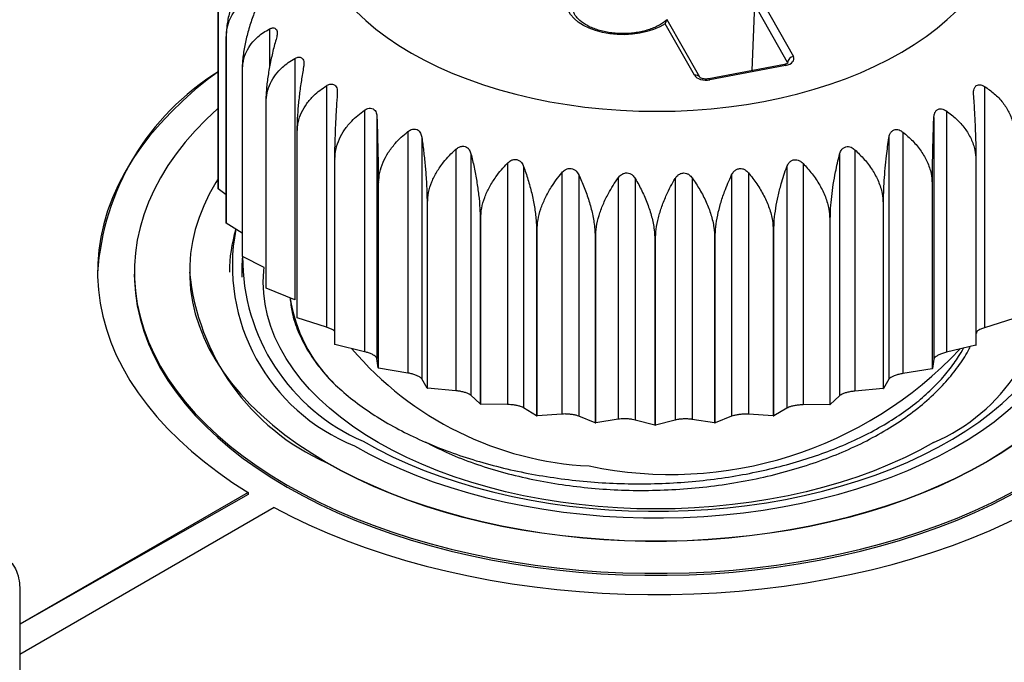
# Model space of a CAD drawing. Units: millimetres. Extents: x 17 to 410, y 7 to 290.
# Drawn here: x 327 to 336, y 97 to 102 of the extents above; entities that cross this region are included whole.
import ezdxf

# ---------------------------------------------------------------- set-up
doc = ezdxf.new("R2010")
doc.units = ezdxf.units.MM
doc.linetypes.add('SLD-Solid', pattern=[0])

msp = doc.modelspace()

# ---------------------------------------------------------------- linework, layer by layer
at = {"color": 7, "linetype": 'SLD-Solid', "lineweight": 25}
for p, q in [((329.0956, 102.4302), (329.0956, 100.9196)), ((329.0959, 100.917), (329.0959, 102.4276)), ((333.4654, 102.4187), (333.4451, 101.879)), ((333.7348, 101.9445), (333.4654, 102.4187)), ((333.544, 102.4132), (333.7823, 101.9936)), ((333.0198, 101.8248), (332.7536, 102.2934)), ((332.9763, 101.841), (332.7379, 102.2606)), ((329.1608, 102.1511), (329.1608, 100.6405)), ((329.1618, 100.6379), (329.1618, 102.1485)), ((329.7196, 101.978), (329.7196, 100.0124)), ((333.7092, 101.929), (333.0932, 101.8124)), ((333.7185, 101.9207), (333.1025, 101.8041)), ((329.2913, 101.8797), (329.2913, 100.3691)), ((329.2929, 100.3666), (329.2929, 101.8772)), ((329.9786, 101.7558), (329.9786, 99.7902)), ((335.3396, 101.7502), (335.3396, 99.7846)), ((329.4846, 101.621), (329.4846, 100.1104)), ((329.4868, 100.1081), (329.4868, 101.6187)), ((330.2876, 101.556), (330.2876, 99.5904)), ((330.3897, 101.5008), (330.3897, 99.5351)), ((334.9269, 101.496), (334.9269, 99.5304)), ((335.0293, 101.5511), (335.0293, 99.5854)), ((329.7371, 101.38), (329.7371, 99.8694)), ((329.7398, 99.8672), (329.7398, 101.3778)), ((330.6408, 101.3824), (330.6408, 99.4167)), ((330.755, 101.3357), (330.755, 99.37)), ((334.5605, 101.3317), (334.5605, 99.3661)), ((334.675, 101.3782), (334.675, 99.4125)), ((331.0317, 101.2381), (331.0317, 99.2725)), ((331.1559, 101.2008), (331.1559, 99.2352)), ((334.1588, 101.1977), (334.1588, 99.2321)), ((334.2832, 101.2347), (334.2832, 99.2691)), ((330.0441, 101.1611), (330.0441, 99.6505)), ((330.0473, 99.6485), (330.0473, 101.1591)), ((331.453, 101.1259), (331.453, 99.1603)), ((331.5848, 101.0988), (331.5848, 99.1331)), ((333.7292, 101.0965), (333.7292, 99.1309)), ((333.8612, 101.1234), (333.8612, 99.1578)), ((335.2696, 101.1537), (335.2696, 99.6431)), ((335.2728, 99.645), (335.2728, 101.1556)), ((331.8969, 101.0479), (331.8969, 99.0823)), ((332.0339, 101.0313), (332.0339, 99.0657)), ((332.355, 101.0055), (332.355, 99.0399)), ((332.9585, 101.0049), (332.9585, 99.0393)), ((333.2798, 101.0301), (333.2798, 99.0644)), ((333.4169, 101.0464), (333.4169, 99.0807)), ((330.3999, 100.9683), (330.3999, 99.4577)), ((330.4035, 99.456), (330.4035, 100.9666)), ((332.4946, 100.9999), (332.4946, 99.0342)), ((332.8188, 100.9995), (332.8188, 99.0339)), ((334.9122, 100.9619), (334.9122, 99.4513)), ((334.9158, 99.453), (334.9158, 100.9636)), ((329.1608, 100.8669), (329.0959, 100.917)), ((330.7979, 100.8053), (330.8018, 100.8039)), ((330.7979, 100.8053), (330.7979, 99.2947)), ((330.8018, 99.2933), (330.8018, 100.8039)), ((334.5129, 100.8001), (334.5168, 100.8014)), ((334.5129, 100.8001), (334.5129, 99.2895)), ((334.5168, 99.2908), (334.5168, 100.8014)), ((329.2913, 100.5565), (329.1618, 100.6379)), ((331.2305, 100.6751), (331.2348, 100.674)), ((331.2305, 100.6751), (331.2305, 99.1645)), ((331.2348, 99.1634), (331.2348, 100.674)), ((334.0791, 100.6711), (334.0833, 100.6721)), ((334.0791, 100.6711), (334.0791, 99.1605)), ((334.0833, 99.1615), (334.0833, 100.6721)), ((331.6899, 100.5801), (331.6944, 100.5794)), ((331.6899, 100.5801), (331.6899, 99.0695)), ((331.6944, 99.0688), (331.6944, 100.5794)), ((332.1674, 100.5221), (332.172, 100.5218)), ((332.1674, 100.5221), (332.1674, 99.0115)), ((332.172, 99.0112), (332.172, 100.5218)), ((333.6189, 100.5774), (333.6234, 100.5781)), ((333.6189, 100.5774), (333.6189, 99.0668)), ((333.6234, 99.0675), (333.6234, 100.5781)), ((332.6541, 100.5022), (332.6587, 100.5022)), ((332.6541, 100.5022), (332.6541, 98.9916)), ((332.6587, 98.9916), (332.6587, 100.5022)), ((333.141, 100.5208), (333.1456, 100.5211)), ((333.141, 100.5208), (333.141, 99.0102)), ((333.1456, 99.0105), (333.1456, 100.5211)), ((329.4694, 100.275), (329.2929, 100.3666)), ((328.4128, 100.2226), (328.4128, 100.2226)), ((328.8628, 100.2389), (328.8628, 100.2389)), ((329.7196, 100.0124), (329.4868, 100.1081)), ((329.7196, 100.0124), (329.7196, 100.0124)), ((329.9786, 99.7902), (329.7398, 99.8672)), ((335.5785, 99.8611), (335.3396, 99.7846)), ((330.2876, 99.5904), (330.0473, 99.6485)), ((335.2696, 99.6431), (335.0293, 99.5854)), ((330.3999, 99.4577), (330.3897, 99.5351)), ((334.9269, 99.5304), (334.9158, 99.453)), ((330.6408, 99.4167), (330.4035, 99.456)), ((334.9122, 99.4513), (334.675, 99.4125)), ((330.7979, 99.2947), (330.755, 99.37)), ((334.5605, 99.3661), (334.5168, 99.2908)), ((330.7979, 99.2947), (330.8018, 99.2933)), ((331.0317, 99.2725), (330.8018, 99.2933)), ((334.5129, 99.2895), (334.2832, 99.2691)), ((334.5129, 99.2895), (334.5168, 99.2908)), ((331.2305, 99.1645), (331.1559, 99.2352)), ((331.2305, 99.1645), (331.2348, 99.1634)), ((331.453, 99.1603), (331.2348, 99.1634)), ((334.0791, 99.1605), (333.8612, 99.1578)), ((334.0791, 99.1605), (334.0833, 99.1615)), ((334.1588, 99.2321), (334.0833, 99.1615)), ((331.6899, 99.0695), (331.5848, 99.1331)), ((331.8969, 99.0823), (331.6944, 99.0688)), ((333.6189, 99.0668), (333.4169, 99.0807)), ((333.7292, 99.1309), (333.6234, 99.0675)), ((331.6899, 99.0695), (331.6944, 99.0688)), ((332.1674, 99.0115), (332.0339, 99.0657)), ((332.1674, 99.0115), (332.172, 99.0112)), ((332.355, 99.0399), (332.172, 99.0112)), ((332.6541, 98.9916), (332.4946, 99.0342)), ((332.8188, 99.0339), (332.6587, 98.9916)), ((333.141, 99.0102), (332.9585, 99.0393)), ((333.141, 99.0102), (333.1456, 99.0105)), ((333.2798, 99.0644), (333.1456, 99.0105)), ((333.6189, 99.0668), (333.6234, 99.0675)), ((332.6541, 98.9916), (332.6587, 98.9916)), ((329.3412, 98.4438), (327.4788, 97.3713)), ((329.3412, 98.4438), (329.3412, 98.4275)), ((329.3412, 98.4275), (327.4785, 97.3686)), ((329.5533, 98.3213), (327.4797, 97.1242)), ((327.4797, 97.6503), (327.4797, 96.1397))]:
    msp.add_line(p, q, dxfattribs=at)
at = {"color": 8, "linetype": 'SLD-Solid', "lineweight": 25}
for p, q in [((329.5154, 102.2185), (329.5154, 101.9124)), ((333.7387, 101.9414), (333.7348, 101.9445))]:
    msp.add_line(p, q, dxfattribs=at)
at = {"color": 7, "linetype": 'SLD-Solid', "lineweight": 25, "flags": 128}
for points in [[(332.0831, 101.5823), (332.2286, 101.567), (332.3753, 101.5561), (332.5228, 101.5496), (332.6706, 101.5476), (332.8185, 101.5501), (332.9659, 101.557), (333.1124, 101.5684), (333.2578, 101.5842), (333.4015, 101.6043), (333.5432, 101.6288), (333.6825, 101.6575), (333.819, 101.6904), (333.9523, 101.7274), (334.0821, 101.7683), (334.208, 101.8132), (334.3296, 101.8617), (334.4467, 101.9139), (334.5589, 101.9695), (334.6659, 102.0284), (334.7674, 102.0905), (334.8632, 102.1556), (334.9529, 102.2235), (335.0363, 102.294), (335.1132, 102.3669), (335.1835, 102.4421), (335.2468, 102.5192), (335.303, 102.5982), (335.352, 102.6788), (335.3936, 102.7607), (335.4277, 102.8438), (335.4543, 102.9278), (335.4732, 103.0124), (335.4844, 103.0976), (335.4878, 103.1829), (335.4836, 103.2683), (335.4715, 103.3534), (335.4518, 103.438), (335.4245, 103.5219), (335.3896, 103.6049), (335.3472, 103.6867), (335.2974, 103.7671), (335.2404, 103.8459), (335.1764, 103.9228), (335.1055, 103.9977), (335.0278, 104.0704), (334.9437, 104.1406), (334.8534, 104.2082), (334.757, 104.273), (334.6549, 104.3348), (334.5474, 104.3934), (334.4346, 104.4487), (334.317, 104.5004), (334.1949, 104.5486), (334.0686, 104.593), (333.9384, 104.6336), (333.8048, 104.6701), (333.668, 104.7026), (333.5284, 104.7308), (333.3865, 104.7549), (333.2426, 104.7746), (333.0971, 104.7899), (332.9504, 104.8008), (332.8029, 104.8073), (332.6551, 104.8093), (332.5072, 104.8068), (332.3598, 104.7999), (332.2132, 104.7885), (332.0679, 104.7727), (331.9242, 104.7525), (331.7825, 104.7281), (331.6432, 104.6993), (331.5067, 104.6665), (331.3734, 104.6295), (331.2436, 104.5885), (331.1177, 104.5437), (330.9961, 104.4952), (330.879, 104.443), (330.7668, 104.3874), (330.6598, 104.3284), (330.5583, 104.2663), (330.4625, 104.2013), (330.3728, 104.1334), (330.2894, 104.0629), (330.2124, 103.99), (330.1422, 103.9148), (330.0789, 103.8377), (330.0227, 103.7587), (329.9737, 103.6781), (329.9321, 103.5962), (329.898, 103.5131), (329.8714, 103.4291), (329.8525, 103.3444), (329.8413, 103.2593), (329.8379, 103.174), (329.8421, 103.0886), (329.8541, 103.0035), (329.8739, 102.9189), (329.9012, 102.835), (329.9361, 102.752), (329.9785, 102.6702), (330.0283, 102.5898), (330.0853, 102.511), (330.1493, 102.4341), (330.2202, 102.3591), (330.2978, 102.2865), (330.3819, 102.2162), (330.4723, 102.1486), (330.5687, 102.0839), (330.6708, 102.0221), (330.7783, 101.9635), (330.8911, 101.9082), (331.0086, 101.8564), (331.1308, 101.8083), (331.2571, 101.7639), (331.3873, 101.7233), (331.5209, 101.6868), (331.6577, 101.6543), (331.7973, 101.626), (331.9392, 101.602), (332.0831, 101.5823)], [(332.7379, 102.2606), (332.6937, 102.2354), (332.6439, 102.2139), (332.5897, 102.1965), (332.5318, 102.1834), (332.4714, 102.175), (332.4096, 102.1713), (332.3475, 102.1725), (332.2863, 102.1784), (332.227, 102.1891), (332.1707, 102.2043), (332.1185, 102.2238), (332.0713, 102.2471), (332.03, 102.2739), (331.9952, 102.3036), (331.9678, 102.3358), (331.9481, 102.3698), (331.9365, 102.405), (331.9332, 102.4408)], [(329.0965, 101.87), (329.0184, 101.8115), (328.9098, 101.7239), (328.8075, 101.6338), (328.7117, 101.5414), (328.6225, 101.4468), (328.5401, 101.3501), (328.4646, 101.2516), (328.3963, 101.1514), (328.335, 101.0497), (328.2811, 100.9466), (328.2345, 100.8423), (328.1954, 100.737), (328.1638, 100.6308), (328.1397, 100.524), (328.1233, 100.4167), (328.1145, 100.3091), (328.1133, 100.2014), (328.1198, 100.0938), (328.1339, 99.9864), (328.1557, 99.8794), (328.185, 99.773), (328.2218, 99.6674), (328.2661, 99.5628), (328.3179, 99.4593), (328.3769, 99.3571), (328.4431, 99.2564), (328.5164, 99.1574), (328.5967, 99.0602), (328.6838, 98.9649), (328.7776, 98.8718), (328.878, 98.781), (328.9847, 98.6927), (329.0976, 98.6069), (329.2165, 98.5239), (329.3412, 98.4438)], [(329.5533, 98.3213), (329.6921, 98.2494), (329.8359, 98.1807), (329.9844, 98.1155), (330.1375, 98.0539), (330.2948, 97.996), (330.4561, 97.9419), (330.621, 97.8916), (330.7895, 97.8452), (330.961, 97.8029), (331.1355, 97.7647), (331.3124, 97.7306), (331.4917, 97.7007), (331.673, 97.6751), (331.8559, 97.6539), (332.0401, 97.6369), (332.2254, 97.6244), (332.4115, 97.6162), (332.5979, 97.6125), (332.7845, 97.6132), (332.9709, 97.6183), (333.1567, 97.6278), (333.3417, 97.6416), (333.5256, 97.6599), (333.708, 97.6825), (333.8887, 97.7094), (334.0673, 97.7405), (334.2436, 97.7758), (334.4172, 97.8153), (334.5878, 97.8589), (334.7552, 97.9064), (334.9191, 97.9579), (335.0792, 98.0132), (335.2352, 98.0723), (335.3869, 98.135), (335.534, 98.2012), (335.6763, 98.2709), (335.8135, 98.3439), (335.9455, 98.42), (336.0719, 98.4993), (336.1926, 98.5814), (336.3073, 98.6663), (336.4159, 98.7539), (336.5182, 98.844), (336.614, 98.9364), (336.7032, 99.031), (336.7856, 99.1276), (336.861, 99.2262), (336.9294, 99.3264), (336.9907, 99.4281), (337.0446, 99.5312), (337.0912, 99.6355), (337.1303, 99.7408), (337.1619, 99.847), (337.186, 99.9538), (337.2024, 100.0611), (337.2112, 100.1687), (337.2124, 100.2764), (337.2059, 100.384), (337.1918, 100.4914), (337.17, 100.5984), (337.1407, 100.7048), (337.1039, 100.8103), (337.0595, 100.915), (337.0078, 101.0185), (336.9488, 101.1206), (336.8826, 101.2213), (336.8093, 101.3204), (336.729, 101.4176), (336.6419, 101.5128), (336.548, 101.6059), (336.4477, 101.6967), (336.341, 101.7851), (336.2301, 101.8694)], [(329.0965, 101.5733), (329.092, 101.5693), (328.9974, 101.4806), (328.9094, 101.3897), (328.8282, 101.2967), (328.7538, 101.2018), (328.6866, 101.1052), (328.6265, 101.007), (328.5736, 100.9074), (328.5282, 100.8066), (328.4902, 100.7048), (328.4597, 100.6021), (328.4368, 100.4988), (328.4215, 100.395), (328.4138, 100.291), (328.4138, 100.1868), (328.4215, 100.0828), (328.4368, 99.979), (328.4597, 99.8757), (328.4902, 99.773), (328.5282, 99.6712), (328.5736, 99.5704), (328.6265, 99.4708), (328.6866, 99.3726), (328.7538, 99.276), (328.8282, 99.1811), (328.9094, 99.0881), (328.9974, 98.9972), (329.092, 98.9085), (329.193, 98.8222), (329.3003, 98.7384), (329.4136, 98.6574), (329.5328, 98.5792), (329.6576, 98.504), (329.7879, 98.432), (329.9233, 98.3631), (330.0637, 98.2977), (330.2088, 98.2358), (330.3582, 98.1775), (330.5119, 98.1229), (330.6694, 98.0721), (330.8305, 98.0252), (330.9949, 97.9823), (331.1623, 97.9434), (331.3324, 97.9087), (331.5049, 97.8782), (331.6795, 97.852), (331.8558, 97.8301), (332.0337, 97.8125), (332.2126, 97.7992), (332.3924, 97.7904), (332.5726, 97.786), (332.7531, 97.786), (332.9333, 97.7904), (333.1131, 97.7992), (333.292, 97.8125), (333.4698, 97.8301), (333.6462, 97.852), (333.8208, 97.8782), (333.9933, 97.9087), (334.1634, 97.9434), (334.3308, 97.9823), (334.4952, 98.0252), (334.6563, 98.0721), (334.8138, 98.1229), (334.9675, 98.1775), (335.1169, 98.2358), (335.262, 98.2977), (335.4024, 98.3631), (335.5378, 98.432), (335.668, 98.504)], [(329.0956, 100.9989), (329.0761, 100.9675), (329.0234, 100.8739), (328.978, 100.779), (328.9401, 100.683), (328.9096, 100.5861), (328.8867, 100.4886), (328.8715, 100.3905), (328.8638, 100.2922), (328.8638, 100.1938), (328.8715, 100.0954), (328.8867, 99.9974), (328.9096, 99.8998), (328.9401, 99.8029), (328.978, 99.707), (329.0234, 99.6121), (329.0761, 99.5184), (329.136, 99.4263), (329.203, 99.3358), (329.277, 99.2471), (329.3578, 99.1604), (329.4453, 99.0759), (329.5392, 98.9937), (329.6395, 98.9141), (329.7458, 98.8371), (329.858, 98.763), (329.9758, 98.6918)], [(329.9758, 98.6918), (330.0991, 98.6238), (330.2275, 98.559), (330.3608, 98.4976), (330.4988, 98.4398), (330.6411, 98.3855), (330.7875, 98.335), (330.9377, 98.2884), (331.0913, 98.2457), (331.2481, 98.207), (331.4078, 98.1724), (331.57, 98.142), (331.7344, 98.1158), (331.9006, 98.0939), (332.0684, 98.0763), (332.2374, 98.0631), (332.4072, 98.0542), (332.5776, 98.0498), (332.7481, 98.0498), (332.9185, 98.0542), (333.0883, 98.0631), (333.2573, 98.0763), (333.4251, 98.0939), (333.5913, 98.1158), (333.7557, 98.142), (333.9179, 98.1724), (334.0776, 98.207), (334.2344, 98.2457), (334.388, 98.2884), (334.5382, 98.335), (334.6846, 98.3855), (334.8269, 98.4398), (334.9648, 98.4976), (335.0982, 98.559), (335.2266, 98.6238), (335.3499, 98.6918), (335.4677, 98.763), (335.5799, 98.8371), (335.6862, 98.9141), (335.7865, 98.9937), (335.8804, 99.0759), (335.9679, 99.1604), (336.0487, 99.2471), (336.1227, 99.3358), (336.1897, 99.4263), (336.2496, 99.5184), (336.3023, 99.6121), (336.3477, 99.707), (336.3856, 99.8029), (336.4161, 99.8998), (336.439, 99.9974), (336.4542, 100.0954), (336.4619, 100.1938), (336.4619, 100.2922), (336.4542, 100.3905), (336.439, 100.4886), (336.4161, 100.5861), (336.3856, 100.683), (336.3477, 100.779), (336.3023, 100.8739), (336.2496, 100.9675), (336.2292, 101.0003)], [(330.2056, 98.8245), (330.3244, 98.7591), (330.4484, 98.697), (330.5774, 98.6383), (330.711, 98.5833), (330.8489, 98.5319), (330.9909, 98.4844), (331.1366, 98.4407), (331.2858, 98.4011), (331.438, 98.3657), (331.5929, 98.3344), (331.7502, 98.3073), (331.9096, 98.2846), (332.0706, 98.2662), (332.233, 98.2523), (332.3963, 98.2428), (332.5603, 98.2378), (332.7244, 98.2372), (332.8884, 98.2411), (333.0519, 98.2495), (333.2146, 98.2623), (333.376, 98.2796), (333.5358, 98.3012), (333.6937, 98.3272), (333.8492, 98.3574), (334.0021, 98.3919), (334.1521, 98.4305), (334.2987, 98.4731), (334.4416, 98.5196), (334.5806, 98.5701), (334.7153, 98.6242), (334.8455, 98.682), (334.9707, 98.7432), (335.0909, 98.8078), (335.2055, 98.8756), (335.3146, 98.9464), (335.4177, 99.0202), (335.5146, 99.0967), (335.6052, 99.1757), (335.6892, 99.2571), (335.7665, 99.3407), (335.8369, 99.4263), (335.9001, 99.5137), (335.9562, 99.6028), (336.0049, 99.6933), (336.0461, 99.785), (336.0798, 99.8778), (336.1058, 99.9713), (336.1242, 100.0655), (336.1349, 100.1601), (336.1378, 100.2548), (336.1329, 100.3495), (336.1204, 100.444), (336.1, 100.5381), (336.0873, 100.5838)], [(330.2764, 98.8612), (330.3935, 98.7967), (330.5159, 98.7356), (330.6432, 98.6779), (330.7752, 98.6238), (330.9115, 98.5734), (331.0518, 98.5268), (331.1959, 98.4842), (331.3433, 98.4456), (331.4938, 98.4112), (331.6469, 98.3809), (331.8024, 98.3549), (331.9598, 98.3333), (332.1189, 98.316), (332.2792, 98.3032), (332.4404, 98.2948), (332.6021, 98.2909), (332.764, 98.2914), (332.9256, 98.2965), (333.0866, 98.306), (333.2467, 98.3199), (333.4054, 98.3383), (333.5624, 98.361), (333.7173, 98.3881), (333.8698, 98.4194), (334.0195, 98.4549), (334.1661, 98.4945), (334.3093, 98.5381), (334.4487, 98.5856), (334.5839, 98.637), (334.7147, 98.692), (334.8409, 98.7506), (334.962, 98.8125), (335.0778, 98.8778), (335.188, 98.9462), (335.2925, 99.0176), (335.3909, 99.0918), (335.483, 99.1686), (335.5687, 99.2479), (335.6476, 99.3295), (335.7197, 99.4131), (335.7848, 99.4987), (335.8427, 99.586), (335.8933, 99.6747), (335.9364, 99.7648), (335.972, 99.8559), (336, 99.948), (336.0203, 100.0407), (336.0329, 100.1338), (336.0378, 100.2272), (336.0349, 100.3206), (336.03, 100.3713)], [(328.4128, 100.2226), (328.4138, 100.1705), (328.4215, 100.0664), (328.4368, 99.9626), (328.4597, 99.8593), (328.4902, 99.7567), (328.5282, 99.6549), (328.5736, 99.5541), (328.6265, 99.4545), (328.6866, 99.3563), (328.7538, 99.2597), (328.8282, 99.1647), (328.9094, 99.0717), (328.9974, 98.9808), (329.092, 98.8921), (329.193, 98.8058), (329.3003, 98.7221), (329.4136, 98.6411), (329.5328, 98.5629), (329.6576, 98.4877), (329.7879, 98.4156), (329.9233, 98.3468), (330.0637, 98.2814), (330.2088, 98.2195), (330.3582, 98.1611), (330.5119, 98.1065), (330.6694, 98.0557), (330.8305, 98.0088), (330.9949, 97.9659), (331.1623, 97.9271), (331.3324, 97.8924), (331.5049, 97.8619), (331.6795, 97.8357), (331.8558, 97.8137), (332.0337, 97.7961), (332.2126, 97.7829), (332.3924, 97.7741), (332.5726, 97.7696), (332.7531, 97.7696), (332.9333, 97.7741), (333.1131, 97.7829), (333.292, 97.7961), (333.4698, 97.8137), (333.6462, 97.8357), (333.8208, 97.8619), (333.9933, 97.8924), (334.1634, 97.9271), (334.3308, 97.9659), (334.4952, 98.0088), (334.6563, 98.0557), (334.8138, 98.1065), (334.9675, 98.1611), (335.1169, 98.2195), (335.262, 98.2814), (335.4024, 98.3468), (335.5378, 98.4156), (335.668, 98.4877)], [(334.9256, 98.851), (334.8118, 98.7885), (334.6929, 98.7292), (334.5691, 98.6735), (334.4407, 98.6212), (334.308, 98.5727), (334.1713, 98.528), (334.031, 98.4873), (333.8874, 98.4505), (333.7409, 98.4179), (333.5918, 98.3895), (333.4404, 98.3653), (333.2871, 98.3454), (333.1324, 98.3299), (332.9765, 98.3188), (332.8199, 98.3121), (332.6628, 98.3099), (332.5058, 98.3121), (332.3492, 98.3188), (332.1933, 98.3299), (332.0386, 98.3454), (331.8853, 98.3653), (331.7339, 98.3895), (331.5848, 98.4179), (331.4383, 98.4505), (331.2947, 98.4873), (331.1544, 98.528), (331.0177, 98.5727), (330.885, 98.6212), (330.7566, 98.6735), (330.6328, 98.7292), (330.5139, 98.7885), (330.4001, 98.851), (330.2918, 98.9167), (330.1892, 98.9853), (330.0926, 99.0568), (330.0021, 99.1309), (329.9181, 99.2075), (329.8407, 99.2864), (329.7701, 99.3674), (329.7064, 99.4503), (329.6499, 99.5349), (329.6006, 99.621), (329.5587, 99.7084), (329.5243, 99.7968), (329.4975, 99.8862), (329.4783, 99.9762), (329.4667, 100.0666), (329.4628, 100.1572), (329.4667, 100.2479), (329.4694, 100.275)], [(336.4628, 100.2389), (336.4619, 100.1897), (336.4542, 100.0913), (336.439, 99.9933), (336.4161, 99.8957), (336.3856, 99.7989), (336.3477, 99.7029), (336.3023, 99.608), (336.2496, 99.5144), (336.1897, 99.4222), (336.1227, 99.3317), (336.0487, 99.243), (335.9679, 99.1563), (335.8804, 99.0718), (335.7865, 98.9896), (335.6862, 98.91), (335.5799, 98.833), (335.4677, 98.7589), (335.3499, 98.6877), (335.2266, 98.6197), (335.0982, 98.5549), (334.9648, 98.4935), (334.8269, 98.4357), (334.6846, 98.3814), (334.5382, 98.3309), (334.388, 98.2843), (334.2344, 98.2416), (334.0776, 98.2029), (333.9179, 98.1683), (333.7557, 98.1379), (333.5913, 98.1117), (333.4251, 98.0898), (333.2573, 98.0722), (333.0883, 98.059), (332.9185, 98.0502), (332.7481, 98.0458), (332.5776, 98.0458), (332.4072, 98.0502), (332.2374, 98.059), (332.0684, 98.0722), (331.9006, 98.0898), (331.7344, 98.1117), (331.57, 98.1379), (331.4078, 98.1683), (331.2481, 98.2029), (331.0913, 98.2416), (330.9377, 98.2843), (330.7875, 98.3309), (330.6411, 98.3814), (330.4988, 98.4357), (330.3608, 98.4935), (330.2275, 98.5549), (330.0991, 98.6197), (329.9758, 98.6877)]]:
    msp.add_lwpolyline(points, dxfattribs=at)
at = {"color": 8, "linetype": 'SLD-Solid', "lineweight": 25, "flags": 128}
for points in [[(333.7092, 101.929), (333.7099, 101.9291), (333.7126, 101.9281), (333.7155, 101.9253), (333.7185, 101.9207)], [(333.0932, 101.8124), (333.0939, 101.8125), (333.0966, 101.8114), (333.0995, 101.8086), (333.1025, 101.8041)]]:
    msp.add_lwpolyline(points, dxfattribs=at)
at = {"color": 7, "linetype": 'SLD-Solid', "lineweight": 25}
for centre, radius, start, end in [((330.4232, 102.5999), 1.3398, 199.57224, 199.69122), ((333.7908, 101.9379), 0.0563, 98.62302, 173.28087), ((330.1964, 100.0953), 2.0879, 121.78973, 176.28158), ((330.6649, 102.7187), 1.6096, 211.41916, 211.52445), ((330.9898, 102.9639), 2.0171, 221.73925, 221.82983), ((331.3582, 103.3518), 2.5526, 230.57644, 230.65386), ((331.7277, 103.8714), 3.1906, 238.15277, 238.21949), ((333.5886, 103.8866), 3.2085, 301.59549, 301.66197), ((332.0598, 104.4848), 3.8886, 244.73205, 244.79053), ((333.258, 104.5018), 3.9073, 295.04726, 295.10555), ((330.295, 101.0566), 1.2072, 186.51636, 186.6439), ((330.4232, 101.0893), 1.3398, 199.57224, 199.69122), ((330.3805, 100.2404), 1.1927, 163.07535, 180.07148), ((330.7938, 100.293), 1.582, 169.27018, 248.17344), ((330.4258, 100.2385), 1.138, 173.61056, 182.03572), ((330.6649, 101.2081), 1.6096, 211.41916, 211.52445), ((330.9231, 100.3555), 1.6282, 179.66008, 246.59483), ((330.7587, 100.4243), 1.9049, 185.58668, 245.73346), ((334.3166, 100.2657), 1.5402, 293.28906, 0.18354), ((330.9898, 101.4533), 2.0171, 221.73925, 221.82983), ((330.9213, 100.2226), 1.2546, 189.0127, 225.08049), ((331.3582, 101.8412), 2.5526, 230.57644, 230.65386), ((331.7277, 102.3608), 3.1906, 238.15277, 238.21949), ((333.5886, 102.376), 3.2085, 301.59549, 301.66197), ((332.2536, 101.3689), 2.7123, 220.3112, 267.15537), ((332.7846, 101.8151), 3.2245, 258.08812, 316.87288), ((332.0598, 102.9742), 3.8886, 244.73205, 244.79053), ((333.258, 102.9912), 3.9073, 295.04726, 295.10555)]:
    msp.add_arc(centre, radius, start, end, dxfattribs=at)
at = {"color": 8, "linetype": 'SLD-Solid', "lineweight": 25}
msp.add_arc((332.9868, 101.8024), 0.0399, 34.13463, 105.15573, dxfattribs=at)
at = {"color": 7, "linetype": 'SLD-Solid', "lineweight": 25}
for centre, ratio, start_param, end_param in [((333.6873, 101.9756), 0.577184, 5.029697, 6.600189), ((333.0713, 101.859), 0.577392, 3.45841, 5.028901)]:
    msp.add_ellipse(centre, major_axis=(0.1, 0), ratio=ratio, start_param=start_param, end_param=end_param, dxfattribs=at)
for points, knots in [([(329.3045, 102.6562), (329.2879, 102.6224), (329.2542, 102.5541), (329.2135, 102.4469), (329.1824, 102.3382), (329.164, 102.2377), (329.1618, 102.1779), (329.1608, 102.1511)], [0, 0, 0, 0, 0.203656, 0.412166, 0.616242, 0.827806, 1, 1, 1, 1]), ([(329.1618, 102.1485), (329.1633, 102.1753), (329.1664, 102.2299), (329.1908, 102.3019), (329.2285, 102.3652), (329.2739, 102.4126), (329.3218, 102.4483), (329.3538, 102.4646), (329.3698, 102.4729)], [0, 0, 0, 0, 0.180453, 0.36685, 0.547272, 0.732371, 0.865534, 1, 1, 1, 1]), ([(329.4074, 102.395), (329.394, 102.3601), (329.3668, 102.2893), (329.3339, 102.1793), (329.3087, 102.0683), (329.2938, 101.9665), (329.2921, 101.9066), (329.2913, 101.8797)], [0, 0, 0, 0, 0.2036611, 0.4121768, 0.616251, 0.8278134, 1, 1, 1, 1]), ([(332.7536, 102.2934), (332.7431, 102.2862), (332.7258, 102.271), (332.6925, 102.2498), (332.6541, 102.2304), (332.6111, 102.2137), (332.5643, 102.2), (332.5146, 102.1897), (332.4627, 102.1829), (332.4095, 102.1798), (332.356, 102.1806), (332.3032, 102.1852), (332.2519, 102.1935), (332.2032, 102.2052), (332.1578, 102.2202), (332.1166, 102.2381), (332.0802, 102.2583), (332.0492, 102.2804), (332.0241, 102.3037), (332.0049, 102.3277), (331.9918, 102.3519), (331.9844, 102.3742), (331.9838, 102.3884), (331.9836, 102.3947)], [0, 0, 0, 0, 0.045899, 0.093736, 0.141529, 0.18942, 0.237474, 0.285693, 0.334046, 0.38249, 0.430977, 0.479453, 0.527853, 0.576127, 0.624227, 0.672111, 0.71976, 0.767202, 0.814562, 0.862028, 0.910104, 0.959708, 1, 1, 1, 1]), ([(332.7536, 102.2934), (332.753, 102.2937), (332.7517, 102.2954), (332.7473, 102.2852), (332.7418, 102.2714), (332.738, 102.2608), (332.7379, 102.2606)], [0, 0, 0, 0, 0.114735, 0.47167, 0.989889, 1, 1, 1, 1]), ([(329.2929, 101.8772), (329.2945, 101.9041), (329.2978, 101.9589), (329.3239, 102.033), (329.3642, 102.0994), (329.4128, 102.1504), (329.464, 102.19), (329.4982, 102.209), (329.5154, 102.2185)], [0, 0, 0, 0, 0.180453, 0.36685, 0.547272, 0.732371, 0.865534, 1, 1, 1, 1]), ([(329.5154, 102.2185), (329.5234, 102.2219), (329.5379, 102.2279), (329.5574, 102.2259), (329.5707, 102.2157), (329.5772, 102.1989), (329.5784, 102.1751), (329.5738, 102.156), (329.5709, 102.1444)], [0, 0, 0, 0, 0.196262, 0.352976, 0.510664, 0.647166, 0.783685, 1, 1, 1, 1]), ([(329.5709, 102.1444), (329.5609, 102.1085), (329.5408, 102.0359), (329.5163, 101.9236), (329.4976, 101.8109), (329.4865, 101.708), (329.4852, 101.648), (329.4846, 101.621)], [0, 0, 0, 0, 0.203664, 0.412183, 0.616256, 0.827818, 1, 1, 1, 1]), ([(329.4868, 101.6187), (329.4885, 101.6458), (329.4919, 101.7008), (329.5192, 101.777), (329.5614, 101.8466), (329.6122, 101.9016), (329.6658, 101.9453), (329.7016, 101.9671), (329.7196, 101.978)], [0, 0, 0, 0, 0.180453, 0.36685, 0.547272, 0.732371, 0.865534, 1, 1, 1, 1]), ([(329.7196, 101.978), (329.7281, 101.982), (329.7433, 101.9892), (329.7654, 101.9889), (329.7816, 101.9798), (329.7913, 101.9636), (329.7961, 101.9401), (329.7936, 101.9208), (329.7921, 101.9089)], [0, 0, 0, 0, 0.196269, 0.352983, 0.510669, 0.647171, 0.78369, 1, 1, 1, 1]), ([(329.7921, 101.9089), (329.7857, 101.8724), (329.7729, 101.7985), (329.7573, 101.6846), (329.7454, 101.5707), (329.7383, 101.4671), (329.7375, 101.407), (329.7371, 101.38)], [0, 0, 0, 0, 0.203665, 0.412185, 0.616258, 0.82782, 1, 1, 1, 1]), ([(333.7387, 101.9414), (333.7387, 101.9413), (333.7387, 101.9412), (333.7328, 101.9366), (333.7222, 101.932), (333.7132, 101.93), (333.7092, 101.929)], [0, 0, 0, 0, 0.206501, 0.492627, 0.771583, 1, 1, 1, 1]), ([(333.0932, 101.8124), (333.0902, 101.8119), (333.0811, 101.8104), (333.0645, 101.8101), (333.0458, 101.8126), (333.031, 101.8175), (333.0219, 101.8226), (333.0195, 101.8254), (333.0197, 101.8251), (333.0198, 101.8248)], [0, 0, 0, 0, 0.0928849, 0.2777386, 0.4640101, 0.6460415, 0.8014116, 0.9693326, 1, 1, 1, 1]), ([(329.7398, 101.3778), (329.7415, 101.405), (329.7451, 101.4604), (329.7731, 101.5388), (329.8163, 101.6118), (329.8684, 101.6708), (329.9234, 101.7188), (329.9601, 101.7434), (329.9786, 101.7558)], [0, 0, 0, 0, 0.180453, 0.36685, 0.547272, 0.732371, 0.865534, 1, 1, 1, 1]), ([(329.9786, 101.7558), (329.9874, 101.7605), (330.0032, 101.7689), (330.0273, 101.7704), (330.0461, 101.7627), (330.0589, 101.7474), (330.0672, 101.7244), (330.0669, 101.705), (330.0667, 101.693)], [0, 0, 0, 0, 0.196268, 0.352981, 0.510668, 0.64717, 0.783689, 1, 1, 1, 1]), ([(335.2511, 101.6876), (335.2509, 101.6984), (335.2505, 101.7179), (335.2588, 101.7423), (335.2728, 101.7579), (335.2909, 101.7645), (335.3139, 101.7637), (335.3298, 101.7554), (335.3396, 101.7502)], [0, 0, 0, 0, 0.196247, 0.352964, 0.510654, 0.647158, 0.783675, 1, 1, 1, 1]), ([(335.3396, 101.7502), (335.3672, 101.7311), (335.4231, 101.6924), (335.4908, 101.6211), (335.5427, 101.5399), (335.5733, 101.4556), (335.5769, 101.3977), (335.5785, 101.3717)], [0, 0, 0, 0, 0.20366, 0.412175, 0.61625, 0.827812, 1, 1, 1, 1]), ([(330.0667, 101.693), (330.0641, 101.6562), (330.0588, 101.5815), (330.0524, 101.4668), (330.0475, 101.3522), (330.0446, 101.2482), (330.0443, 101.1881), (330.0441, 101.1611)], [0, 0, 0, 0, 0.2036646, 0.4121842, 0.6162574, 0.8278189, 1, 1, 1, 1]), ([(335.2728, 101.1556), (335.2726, 101.184), (335.2723, 101.2416), (335.2697, 101.3381), (335.2658, 101.439), (335.2611, 101.5316), (335.2561, 101.6151), (335.2527, 101.6634), (335.2511, 101.6876)], [0, 0, 0, 0, 0.180453, 0.36685, 0.547272, 0.732371, 0.865534, 1, 1, 1, 1]), ([(330.2876, 101.556), (330.2965, 101.5614), (330.3126, 101.5711), (330.3383, 101.5745), (330.3594, 101.5685), (330.3749, 101.5542), (330.3866, 101.532), (330.3885, 101.5126), (330.3897, 101.5008)], [0, 0, 0, 0, 0.196256, 0.352972, 0.510661, 0.647163, 0.783681, 1, 1, 1, 1]), ([(334.9269, 101.496), (334.9279, 101.5068), (334.9298, 101.5262), (334.9415, 101.5498), (334.9584, 101.5642), (334.9787, 101.5693), (335.0033, 101.5666), (335.0194, 101.557), (335.0293, 101.5511)], [0, 0, 0, 0, 0.196263, 0.352978, 0.510665, 0.647167, 0.783686, 1, 1, 1, 1]), ([(330.0473, 101.1591), (330.049, 101.1865), (330.0526, 101.2421), (330.0808, 101.3227), (330.1243, 101.3991), (330.1767, 101.4623), (330.2321, 101.5147), (330.269, 101.5422), (330.2876, 101.556)], [0, 0, 0, 0, 0.180453, 0.36685, 0.547272, 0.732371, 0.865534, 1, 1, 1, 1]), ([(330.3897, 101.5008), (330.3909, 101.4638), (330.3933, 101.3891), (330.3962, 101.2742), (330.3984, 101.1595), (330.3997, 101.0555), (330.3998, 100.9953), (330.3999, 100.9683)], [0, 0, 0, 0, 0.203662, 0.412179, 0.616253, 0.827815, 1, 1, 1, 1]), ([(334.9158, 100.9636), (334.9159, 100.992), (334.916, 101.0496), (334.9173, 101.1461), (334.9193, 101.2471), (334.9218, 101.3398), (334.9243, 101.4234), (334.926, 101.4717), (334.9269, 101.496)], [0, 0, 0, 0, 0.180453, 0.36685, 0.547272, 0.732371, 0.865534, 1, 1, 1, 1]), ([(335.0293, 101.5511), (335.0571, 101.5298), (335.1133, 101.4866), (335.1815, 101.41), (335.2336, 101.3246), (335.2644, 101.2379), (335.268, 101.1798), (335.2696, 101.1537)], [0, 0, 0, 0, 0.203664, 0.412182, 0.616256, 0.827817, 1, 1, 1, 1]), ([(330.4035, 100.9666), (330.4052, 100.9941), (330.4087, 101.05), (330.4366, 101.1328), (330.4796, 101.2127), (330.5314, 101.28), (330.586, 101.3367), (330.6225, 101.3671), (330.6408, 101.3824)], [0, 0, 0, 0, 0.180453, 0.36685, 0.547272, 0.732371, 0.865534, 1, 1, 1, 1]), ([(330.6408, 101.3824), (330.6497, 101.3885), (330.6658, 101.3994), (330.6926, 101.4049), (330.7157, 101.4006), (330.7336, 101.3877), (330.7485, 101.3666), (330.7525, 101.3474), (330.755, 101.3357)], [0, 0, 0, 0, 0.196234, 0.352953, 0.510646, 0.64715, 0.783667, 1, 1, 1, 1]), ([(330.755, 101.3357), (330.76, 101.299), (330.77, 101.2247), (330.7821, 101.1104), (330.7914, 100.9962), (330.7969, 100.8924), (330.7976, 100.8323), (330.7979, 100.8053)], [0, 0, 0, 0, 0.203658, 0.41217, 0.616245, 0.827809, 1, 1, 1, 1]), ([(334.5168, 100.8014), (334.5172, 100.8298), (334.5178, 100.8874), (334.5229, 100.9836), (334.5308, 101.0842), (334.5404, 101.1765), (334.5504, 101.2595), (334.5571, 101.3076), (334.5605, 101.3317)], [0, 0, 0, 0, 0.180453, 0.36685, 0.547272, 0.732371, 0.865534, 1, 1, 1, 1]), ([(334.5605, 101.3317), (334.5627, 101.3423), (334.5668, 101.3615), (334.5818, 101.3841), (334.6013, 101.397), (334.6233, 101.4004), (334.649, 101.3958), (334.6651, 101.3849), (334.675, 101.3782)], [0, 0, 0, 0, 0.19627, 0.352983, 0.510669, 0.647171, 0.78369, 1, 1, 1, 1]), ([(334.675, 101.3782), (334.7024, 101.3547), (334.7579, 101.3071), (334.8252, 101.2252), (334.8766, 101.1357), (334.9071, 101.0466), (334.9106, 100.9881), (334.9122, 100.9619)], [0, 0, 0, 0, 0.203665, 0.412185, 0.616258, 0.82782, 1, 1, 1, 1]), ([(331.0317, 101.2381), (331.0405, 101.2449), (331.0561, 101.2571), (331.0836, 101.2648), (331.1081, 101.2623), (331.1283, 101.2509), (331.1459, 101.2311), (331.1521, 101.2123), (331.1559, 101.2008)], [0, 0, 0, 0, 0.1961992, 0.3529238, 0.5106223, 0.6471287, 0.7836438, 1, 1, 1, 1]), ([(334.1588, 101.1977), (334.1622, 101.2081), (334.1683, 101.2268), (334.1864, 101.2481), (334.208, 101.2595), (334.2314, 101.2611), (334.2577, 101.2544), (334.2735, 101.2422), (334.2832, 101.2347)], [0, 0, 0, 0, 0.196267, 0.35298, 0.510667, 0.64717, 0.783688, 1, 1, 1, 1]), ([(330.8018, 100.8039), (330.8035, 100.8315), (330.8069, 100.8877), (330.8339, 100.9727), (330.8755, 101.0559), (330.9257, 101.1272), (330.9786, 101.1882), (331.014, 101.2214), (331.0317, 101.2381)], [0, 0, 0, 0, 0.180453, 0.36685, 0.547272, 0.732371, 0.865534, 1, 1, 1, 1]), ([(331.1559, 101.2008), (331.1645, 101.1647), (331.182, 101.0915), (331.2032, 100.9785), (331.2193, 100.8653), (331.2289, 100.7621), (331.23, 100.7021), (331.2305, 100.6751)], [0, 0, 0, 0, 0.2036513, 0.4121565, 0.6162332, 0.8277985, 1, 1, 1, 1]), ([(334.0833, 100.6721), (334.0839, 100.7004), (334.085, 100.758), (334.0939, 100.8537), (334.1075, 100.9534), (334.124, 101.0446), (334.1414, 101.1266), (334.153, 101.1739), (334.1588, 101.1977)], [0, 0, 0, 0, 0.180453, 0.36685, 0.547272, 0.732371, 0.865534, 1, 1, 1, 1]), ([(334.2832, 101.2347), (334.3097, 101.2091), (334.3635, 101.1572), (334.4286, 101.0701), (334.4784, 100.9766), (334.5079, 100.8851), (334.5113, 100.8264), (334.5129, 100.8001)], [0, 0, 0, 0, 0.2036648, 0.4121846, 0.6162578, 0.8278192, 1, 1, 1, 1]), ([(331.2348, 100.674), (331.2364, 100.7018), (331.2396, 100.7582), (331.2652, 100.8453), (331.3047, 100.9317), (331.3524, 101.0068), (331.4026, 101.0719), (331.4362, 101.1079), (331.453, 101.1259)], [0, 0, 0, 0, 0.180453, 0.36685, 0.547272, 0.732371, 0.865534, 1, 1, 1, 1]), ([(331.453, 101.1259), (331.4614, 101.1334), (331.4765, 101.1468), (331.504, 101.1567), (331.5296, 101.1562), (331.5515, 101.1465), (331.5717, 101.1281), (331.5798, 101.1099), (331.5848, 101.0988)], [0, 0, 0, 0, 0.196147, 0.35288, 0.510587, 0.647097, 0.783609, 1, 1, 1, 1]), ([(331.5848, 101.0988), (331.597, 101.0634), (331.6216, 100.9919), (331.6514, 100.8809), (331.6741, 100.7693), (331.6876, 100.667), (331.6892, 100.607), (331.6899, 100.5801)], [0, 0, 0, 0, 0.203641, 0.412136, 0.616215, 0.827783, 1, 1, 1, 1]), ([(331.8969, 101.0479), (331.9047, 101.056), (331.9189, 101.0706), (331.946, 101.0826), (331.9721, 101.0842), (331.9954, 101.0762), (332.0178, 101.0595), (332.0278, 101.0421), (332.0339, 101.0313)], [0, 0, 0, 0, 0.196069, 0.352815, 0.510535, 0.64705, 0.783558, 1, 1, 1, 1]), ([(333.6234, 100.5781), (333.6242, 100.6064), (333.6257, 100.6638), (333.6382, 100.7586), (333.6573, 100.8571), (333.6804, 100.9467), (333.7048, 101.0271), (333.721, 101.0733), (333.7292, 101.0965)], [0, 0, 0, 0, 0.180453, 0.36685, 0.547272, 0.732371, 0.865534, 1, 1, 1, 1]), ([(333.7292, 101.0965), (333.7337, 101.1066), (333.7418, 101.1248), (333.7625, 101.1445), (333.786, 101.1541), (333.8102, 101.1538), (333.8367, 101.1451), (333.8519, 101.1317), (333.8612, 101.1234)], [0, 0, 0, 0, 0.196254, 0.35297, 0.510659, 0.647162, 0.78368, 1, 1, 1, 1]), ([(333.8612, 101.1234), (333.8864, 101.0958), (333.9374, 101.0398), (333.9992, 100.9476), (334.0464, 100.8503), (334.0744, 100.7565), (334.0776, 100.6975), (334.0791, 100.6711)], [0, 0, 0, 0, 0.2036628, 0.4121803, 0.6162541, 0.8278161, 1, 1, 1, 1]), ([(331.6944, 100.5794), (331.6958, 100.6073), (331.6988, 100.664), (331.7226, 100.753), (331.7593, 100.8424), (331.8035, 100.9212), (331.8501, 100.99), (331.8812, 101.0286), (331.8969, 101.0479)], [0, 0, 0, 0, 0.180453, 0.36685, 0.547272, 0.732371, 0.865534, 1, 1, 1, 1]), ([(332.0339, 101.0313), (332.0493, 100.9971), (332.0805, 100.9278), (332.1184, 100.8195), (332.1474, 100.7099), (332.1645, 100.6088), (332.1665, 100.549), (332.1674, 100.5221)], [0, 0, 0, 0, 0.203629, 0.41211, 0.616193, 0.827764, 1, 1, 1, 1]), ([(332.172, 100.5218), (332.1733, 100.5498), (332.176, 100.6067), (332.1975, 100.6975), (332.2306, 100.7896), (332.2706, 100.8717), (332.3127, 100.9441), (332.3409, 100.985), (332.355, 101.0055)], [0, 0, 0, 0, 0.180453, 0.36685, 0.547272, 0.732371, 0.865534, 1, 1, 1, 1]), ([(332.355, 101.0055), (332.3622, 101.0142), (332.3751, 101.0299), (332.4014, 101.044), (332.4276, 101.0476), (332.4518, 101.0415), (332.4759, 101.0267), (332.4875, 101.0101), (332.4946, 100.9999)], [0, 0, 0, 0, 0.1961375, 0.3528722, 0.510581, 0.6470914, 0.7836032, 1, 1, 1, 1]), ([(332.8188, 100.9995), (332.8252, 101.0088), (332.8368, 101.0254), (332.8617, 101.0415), (332.8874, 101.0472), (332.912, 101.043), (332.9374, 101.0301), (332.9505, 101.0145), (332.9585, 101.0049)], [0, 0, 0, 0, 0.196193, 0.352919, 0.510618, 0.647125, 0.78364, 1, 1, 1, 1]), ([(332.9585, 101.0049), (332.9796, 100.9736), (333.0223, 100.9101), (333.074, 100.8089), (333.1136, 100.7047), (333.137, 100.6069), (333.1397, 100.5474), (333.141, 100.5208)], [0, 0, 0, 0, 0.203653, 0.412159, 0.616235, 0.8278, 1, 1, 1, 1]), ([(333.1456, 100.5211), (333.1465, 100.5493), (333.1485, 100.6066), (333.1643, 100.7003), (333.1886, 100.797), (333.2179, 100.8847), (333.2488, 100.9628), (333.2694, 101.0076), (333.2798, 101.0301)], [0, 0, 0, 0, 0.180453, 0.36685, 0.547272, 0.732371, 0.865534, 1, 1, 1, 1]), ([(333.2798, 101.0301), (333.2853, 101.0398), (333.2952, 101.0572), (333.3182, 101.0752), (333.343, 101.0829), (333.3677, 101.0807), (333.3939, 101.0698), (333.4081, 101.0553), (333.4169, 101.0464)], [0, 0, 0, 0, 0.19623, 0.35295, 0.510643, 0.647147, 0.783664, 1, 1, 1, 1]), ([(333.4169, 101.0464), (333.4402, 101.0168), (333.4875, 100.9569), (333.5448, 100.86), (333.5886, 100.7591), (333.6146, 100.6632), (333.6176, 100.604), (333.6189, 100.5774)], [0, 0, 0, 0, 0.203659, 0.412172, 0.616247, 0.82781, 1, 1, 1, 1]), ([(332.4946, 100.9999), (332.5131, 100.967), (332.5504, 100.9004), (332.5956, 100.7953), (332.6302, 100.6882), (332.6506, 100.5887), (332.653, 100.529), (332.6541, 100.5022)], [0, 0, 0, 0, 0.203643, 0.412139, 0.616218, 0.827786, 1, 1, 1, 1]), ([(332.6587, 100.5022), (332.6599, 100.5303), (332.6622, 100.5874), (332.6811, 100.6798), (332.71, 100.7744), (332.745, 100.8595), (332.7819, 100.935), (332.8065, 100.9779), (332.8188, 100.9995)], [0, 0, 0, 0, 0.180453, 0.36685, 0.547272, 0.732371, 0.865534, 1, 1, 1, 1]), ([(329.6822, 100.0261), (329.6857, 99.9887), (329.6965, 99.8968), (329.7448, 99.7544), (329.8207, 99.6031), (329.9171, 99.4622), (329.9977, 99.3751), (330.0355, 99.3342)], [0, 0, 0, 0, 0.1627832, 0.3793738, 0.5955668, 0.8103958, 1, 1, 1, 1]), ([(330.0441, 99.7588), (330.0401, 99.7617), (330.0296, 99.7693), (330.0062, 99.7806), (329.9875, 99.787), (329.9786, 99.7902)], [0, 0, 0, 0, 0.249039, 0.639917, 1, 1, 1, 1]), ([(335.3396, 99.7846), (335.3292, 99.7809), (335.3084, 99.7736), (335.2847, 99.7618), (335.2755, 99.7547), (335.2728, 99.7525)], [0, 0, 0, 0, 0.408756, 0.819775, 1, 1, 1, 1]), ([(330.3897, 99.5351), (330.3883, 99.5388), (330.3854, 99.5463), (330.3682, 99.5595), (330.3439, 99.5722), (330.3158, 99.583), (330.2967, 99.588), (330.2876, 99.5904)], [0, 0, 0, 0, 0.210226, 0.421603, 0.622837, 0.819145, 1, 1, 1, 1]), ([(335.0293, 99.5854), (335.0187, 99.5826), (334.9973, 99.577), (334.9675, 99.5649), (334.9447, 99.5522), (334.9304, 99.5401), (334.928, 99.5335), (334.9269, 99.5304)], [0, 0, 0, 0, 0.210236, 0.421612, 0.622845, 0.819153, 1, 1, 1, 1]), ([(335.0923, 99.4967), (335.1048, 99.5145), (335.1331, 99.5549), (335.1568, 99.5961), (335.17, 99.6192)], [0, 0, 0, 0, 0.4422145, 1, 1, 1, 1]), ([(330.0355, 99.3342), (330.0804, 99.2934), (330.1703, 99.2118), (330.3271, 99.0982), (330.4976, 98.9929), (330.6825, 98.8974), (330.8794, 98.8116), (331.088, 98.7355), (331.3066, 98.6699), (331.5343, 98.6153), (331.7693, 98.5719), (332.0097, 98.54), (332.2533, 98.52), (332.4985, 98.5127), (332.7438, 98.5176), (332.9874, 98.5346), (333.2247, 98.5634), (333.4543, 98.6037), (333.675, 98.6544), (333.8877, 98.7156), (334.0906, 98.7867), (334.282, 98.8679), (334.4609, 98.9585), (334.6256, 99.0576), (334.7708, 99.1618), (334.8961, 99.2701), (335.0043, 99.3806), (335.063, 99.458), (335.0923, 99.4967)], [0, 0, 0, 0, 0.040091, 0.080253, 0.120339, 0.159609, 0.199019, 0.238429, 0.277699, 0.316974, 0.35639, 0.395802, 0.435071, 0.474122, 0.513321, 0.552521, 0.591571, 0.629388, 0.66734, 0.705292, 0.743109, 0.780968, 0.818972, 0.856972, 0.894827, 0.929865, 0.964962, 1, 1, 1, 1]), ([(330.755, 99.37), (330.7522, 99.3736), (330.7464, 99.3807), (330.7256, 99.3924), (330.6986, 99.403), (330.669, 99.4116), (330.65, 99.4151), (330.6408, 99.4167)], [0, 0, 0, 0, 0.210198, 0.421577, 0.622812, 0.81912, 1, 1, 1, 1]), ([(334.675, 99.4125), (334.6643, 99.4106), (334.6429, 99.4066), (334.6114, 99.397), (334.5857, 99.3861), (334.5678, 99.3754), (334.5629, 99.3691), (334.5605, 99.3661)], [0, 0, 0, 0, 0.210245, 0.42162, 0.622853, 0.819161, 1, 1, 1, 1]), ([(331.1559, 99.2352), (331.1517, 99.2384), (331.1432, 99.245), (331.1189, 99.2549), (331.0898, 99.2633), (331.0594, 99.2695), (331.0407, 99.2715), (331.0317, 99.2725)], [0, 0, 0, 0, 0.210152, 0.421535, 0.622772, 0.81908, 1, 1, 1, 1]), ([(334.2832, 99.2691), (334.2727, 99.268), (334.2517, 99.2657), (334.219, 99.2586), (334.1909, 99.2499), (334.1698, 99.2406), (334.1623, 99.2348), (334.1588, 99.2321)], [0, 0, 0, 0, 0.210243, 0.421619, 0.622852, 0.81916, 1, 1, 1, 1]), ([(331.5848, 99.1331), (331.5793, 99.136), (331.5682, 99.1417), (331.5411, 99.1497), (331.5103, 99.1557), (331.4796, 99.1595), (331.4617, 99.16), (331.453, 99.1603)], [0, 0, 0, 0, 0.210085, 0.421473, 0.622714, 0.819021, 1, 1, 1, 1]), ([(333.8612, 99.1578), (333.8511, 99.1575), (333.8309, 99.1568), (333.7976, 99.1523), (333.7676, 99.1459), (333.7436, 99.1385), (333.7339, 99.1333), (333.7292, 99.1309)], [0, 0, 0, 0, 0.210229, 0.421606, 0.62284, 0.819148, 1, 1, 1, 1]), ([(332.0339, 99.0657), (332.0272, 99.0681), (332.0137, 99.0729), (331.9842, 99.0786), (331.9523, 99.0822), (331.9219, 99.0835), (331.905, 99.0827), (331.8969, 99.0823)], [0, 0, 0, 0, 0.210002, 0.421397, 0.622641, 0.818948, 1, 1, 1, 1]), ([(333.4169, 99.0807), (333.4074, 99.0811), (333.3884, 99.082), (333.3551, 99.0802), (333.3237, 99.0762), (333.2974, 99.0707), (333.2855, 99.0665), (333.2798, 99.0644)], [0, 0, 0, 0, 0.210203, 0.421581, 0.622816, 0.819124, 1, 1, 1, 1]), ([(332.4946, 99.0342), (332.4868, 99.036), (332.4712, 99.0397), (332.4398, 99.043), (332.4076, 99.044), (332.3779, 99.043), (332.3624, 99.0409), (332.355, 99.0399)], [0, 0, 0, 0, 0.210096, 0.421483, 0.622723, 0.819031, 1, 1, 1, 1]), ([(332.9585, 99.0393), (332.9498, 99.0404), (332.9323, 99.0428), (332.8997, 99.0435), (332.8676, 99.042), (332.8393, 99.0387), (332.8255, 99.0354), (332.8188, 99.0339)], [0, 0, 0, 0, 0.21016, 0.421542, 0.622779, 0.819087, 1, 1, 1, 1]), ([(327.3111, 97.9452), (327.3306, 97.9357), (327.3701, 97.9166), (327.4178, 97.869), (327.4544, 97.8059), (327.476, 97.7323), (327.4785, 97.6757), (327.4797, 97.6503)], [0, 0, 0, 0, 0.203648, 0.41215, 0.616228, 0.827794, 1, 1, 1, 1])]:
    msp.add_open_spline(points, degree=3, knots=knots, dxfattribs=at)
at = {"color": 8, "linetype": 'SLD-Solid', "lineweight": 25}
for points, knots in [([(335.2728, 99.7525), (335.2737, 99.7375), (335.2773, 99.7451), (335.2795, 99.7528), (335.281, 99.7586)], [0, 0, 0, 0, 0.248582, 1, 1, 1, 1]), ([(330.7822, 98.8564), (330.838, 98.8279), (330.9556, 98.7677), (331.1546, 98.689), (331.372, 98.6184), (331.6003, 98.5605), (331.8359, 98.5155), (332.0765, 98.4835), (332.3218, 98.4644), (332.5718, 98.4587), (332.8251, 98.4668), (333.0785, 98.489), (333.3285, 98.5249), (333.5718, 98.5743), (333.8052, 98.6362), (334.0263, 98.7094), (334.2348, 98.7936), (334.4306, 98.8892), (334.613, 98.9962), (334.7793, 99.1136), (334.9219, 99.2357), (335.0416, 99.3599), (335.1376, 99.4842), (335.1982, 99.5754), (335.2212, 99.6256), (335.2243, 99.6322)], [0, 0, 0, 0, 0.041936, 0.088448, 0.134951, 0.181236, 0.2271, 0.272351, 0.317411, 0.363119, 0.409305, 0.455768, 0.502298, 0.548687, 0.594728, 0.640224, 0.685191, 0.730677, 0.776712, 0.823097, 0.869627, 0.911249, 0.95267, 0.993743, 1, 1, 1, 1])]:
    msp.add_open_spline(points, degree=3, knots=knots, dxfattribs=at)

doc.saveas('drawing.dxf')
